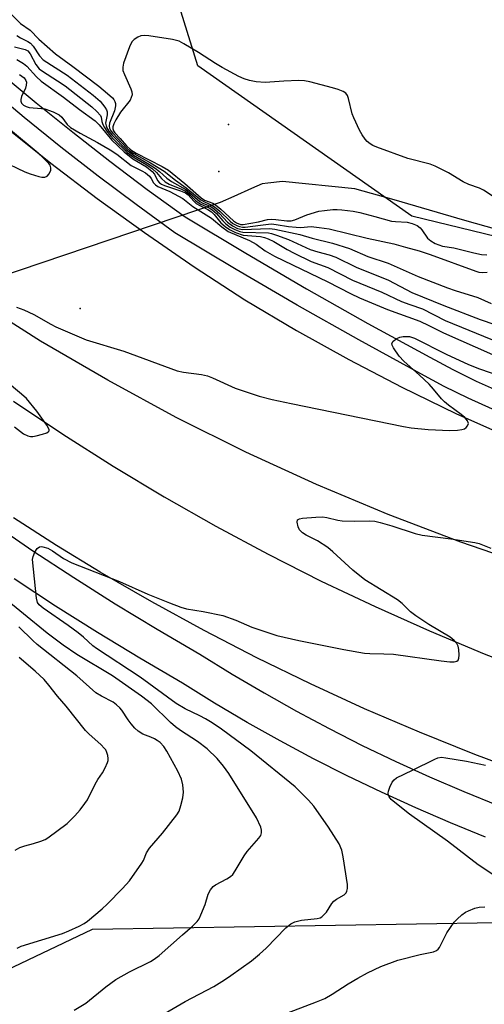
# Model space of a CAD drawing. Units: inches. Extents: x 1237769 to 1243769, y 553453 to 557454.
# Drawn here: x 1240284 to 1240404, y 556429 to 556685 of the extents above; entities that cross this region are included whole.
import ezdxf

# ---------------------------------------------------------------- set-up
doc = ezdxf.new("R2010")
doc.units = ezdxf.units.IN
doc.header["$MEASUREMENT"] = 0
for name, color, linetype in [('CNTRL-Analytical Point', 7, 'Continuous'), ('ELEV-Spot Elevation', 7, 'Continuous'), ('HYDRO-Hidden Single Line Stream', 5, 'Continuous'), ('HYDRO-Single Line Stream', 4, 'Continuous'), ('NTRL-Trees', 3, 'Continuous'), ('TRANS-Road', 130, 'Continuous'), ('TRANS-Street Sidewalk', 7, 'Continuous'), ('Undefined', 1, 'Continuous')]:
    doc.layers.add(name, color=color, linetype=linetype)

msp = doc.modelspace()

# ---------------------------------------------------------------- linework, layer by layer
at = {"layer": 'CNTRL-Analytical Point'}
msp.add_point((1240299.38, 556609.56, 511), dxfattribs=at)
at = {"layer": 'ELEV-Spot Elevation'}
for p in [(1240337.87, 556657.32, 501.72), (1240335.37, 556645.07, 500.13)]:
    msp.add_point(p, dxfattribs=at)
at = {"layer": 'HYDRO-Hidden Single Line Stream'}
msp.add_line((1240335.73, 556637.05), (1240198.9, 556590.71), dxfattribs=at)
at = {"layer": 'HYDRO-Single Line Stream'}
msp.add_lwpolyline([(1240407.52, 556629.99), (1240399.19, 556632.35), (1240380.83, 556637.69), (1240370.67, 556640.59), (1240351.88, 556642.48), (1240348.12, 556642.06), (1240346.63, 556641.9), (1240343.84, 556640.65), (1240339.24, 556638.61), (1240335.73, 556637.05)], dxfattribs=at)
at = {"layer": 'NTRL-Trees'}
msp.add_lwpolyline([(1240768, 556594.42), (1240545.9, 556594.42), (1240385.49, 556633.49), (1240329.96, 556672.56), (1240311.45, 556732.2), (1240397.82, 556765.11), (1240512.99, 556758.94), (1240580.86, 556686.96), (1240763.89, 556697.24)], dxfattribs=at)
msp.add_lwpolyline([(1241214.08, 556443.16), (1241230.75, 556415.03), (1241224.5, 556396.28), (1241196.37, 556384.82), (1241023.45, 556371.28), (1240940.12, 556345.24), (1240776.58, 556340.03), (1240643.25, 556328.57), (1240530.75, 556322.32), (1240465.12, 556310.86), (1240350.54, 556287.95), (1240266.16, 556260.86), (1240199.5, 556257.74), (1240174.5, 556283.78), (1240170.33, 556348.36), (1240191.16, 556395.24), (1240302.62, 556448.36), (1240428.66, 556450.45), (1240570.33, 556418.16), (1240803.66, 556429.61), (1241028.66, 556442.11), (1241164.08, 556452.53)], close=True, dxfattribs=at)
at = {"layer": 'TRANS-Road'}
for points in [[(1240280.01, 556656.71, 0), (1240291.79, 556647.26, 0), (1240303.81, 556638.11, 0), (1240316.05, 556629.27, 0), (1240328.97, 556620.31, 0), (1240342.15, 556611.74, 0), (1240355.52, 556603.8, 0), (1240369.1, 556596.24, 0), (1240382.88, 556589.08, 0), (1240396.87, 556582.3, 0), (1240411.04, 556575.92, 0)], [(1240609.61, 556502.3, 0), (1240590.1, 556504.4, 0), (1240570.64, 556506.92, 0), (1240560.86, 556508.41, 0), (1240551.24, 556509.86, 0), (1240531.9, 556513.24, 0), (1240512.65, 556517.02, 0), (1240493.48, 556521.24, 0), (1240474.42, 556525.86, 0), (1240455.45, 556530.91, 0), (1240436.6, 556536.36, 0), (1240417.29, 556542.28, 0), (1240398.19, 556548.83, 0), (1240379.32, 556556.01, 0), (1240360.7, 556563.81, 0), (1240342.35, 556572.23, 0), (1240324.29, 556581.26, 0), (1240306.54, 556590.88, 0), (1240289.11, 556601.08, 0), (1240272.04, 556611.86, 0)], [(1240282.07, 556585.45, 0), (1240294.9, 556576.86, 0), (1240307.94, 556568.59, 0), (1240321.17, 556560.64, 0), (1240334.59, 556553.01, 0), (1240348.19, 556545.71, 0), (1240361.97, 556538.74, 0), (1240375.91, 556532.11, 0), (1240390, 556525.82, 0), (1240404.25, 556519.88, 0), (1240418.64, 556514.28, 0)], [(1240416.24, 556488.37, 0), (1240401.76, 556493.76, 0), (1240387.41, 556499.51, 0), (1240373.21, 556505.6, 0), (1240359.15, 556512.03, 0), (1240345.26, 556518.8, 0), (1240331.54, 556525.9, 0), (1240317.99, 556533.33, 0), (1240304.62, 556541.09, 0), (1240293.27, 556548.02, 0), (1240282.06, 556555.2, 0)]]:
    msp.add_polyline3d(points, dxfattribs=at)
at = {"layer": 'TRANS-Street Sidewalk'}
for points in [[(1240278.6, 556670.72), (1240287.96, 556662.92), (1240297.46, 556655.27), (1240307.08, 556647.78), (1240316.82, 556640.45), (1240326.68, 556633.28), (1240342.36, 556623.87), (1240358.16, 556614.66), (1240374.08, 556605.66), (1240390.11, 556596.87), (1240396.1, 556593.67), (1240402.19, 556590.67), (1240408.36, 556587.85)], [(1240406.4, 556583.35), (1240400.08, 556586.23), (1240393.85, 556589.3), (1240387.77, 556592.55), (1240371.68, 556601.37), (1240355.71, 556610.4), (1240339.86, 556619.64), (1240323.97, 556629.18), (1240313.9, 556636.49), (1240304.09, 556643.88), (1240294.41, 556651.42), (1240284.85, 556659.12), (1240275.42, 556666.98)], [(1240276.64, 556553.78), (1240287.15, 556546.63), (1240297.77, 556539.66), (1240308.51, 556532.87), (1240319.36, 556526.27), (1240330.47, 556519.75), (1240338.83, 556514.58), (1240347.13, 556509.69), (1240355.53, 556504.97), (1240364.02, 556500.43), (1240372.61, 556496.07), (1240381.29, 556491.89), (1240390.06, 556487.9), (1240398.91, 556484.09), (1240407.83, 556480.47)], [(1240404.61, 556472.27), (1240395.51, 556475.97), (1240386.49, 556479.85), (1240377.56, 556483.92), (1240368.71, 556488.18), (1240359.96, 556492.62), (1240351.3, 556497.25), (1240342.73, 556502.06), (1240334.28, 556507.04), (1240325.93, 556512.21), (1240314.84, 556518.71), (1240303.87, 556525.39), (1240293, 556532.26), (1240282.26, 556539.31)]]:
    msp.add_lwpolyline(points, dxfattribs=at)
at = {"layer": 'Undefined'}
for points, elevation in [([(1240281.12, 556686.25), (1240283.9, 556683.53), (1240286.47, 556681.77), (1240288.71, 556679.44), (1240292.96, 556675.67), (1240297.5, 556672.36), (1240304.22, 556667.22), (1240306.49, 556665.36), (1240307.79, 556664.18), (1240308.15, 556663.75), (1240308.41, 556663.27), (1240308.56, 556662.74), (1240308.6, 556662.18), (1240308.28, 556660.82), (1240307.05, 556657.63), (1240306.92, 556656.88), (1240307.01, 556656.34), (1240307.37, 556655.65), (1240307.88, 556655), (1240311.49, 556651.19), (1240312.39, 556650.41), (1240313.35, 556649.75), (1240317.69, 556647.34), (1240321.17, 556645.2), (1240324.11, 556642.85), (1240326.93, 556640.89), (1240330.72, 556637.69), (1240331.62, 556637.2), (1240333.57, 556636.39), (1240334.29, 556635.94), (1240335.65, 556634.8), (1240338.3, 556632.23), (1240339.05, 556631.61), (1240340.22, 556630.97), (1240340.76, 556630.78), (1240341.49, 556630.65), (1240342.18, 556630.67), (1240346.17, 556631.13), (1240348.25, 556631.44), (1240349.05, 556631.48), (1240350.23, 556631.37), (1240353.46, 556630.85), (1240355.45, 556630.61), (1240356.56, 556630.59), (1240359.37, 556630.8), (1240361.4, 556630.59), (1240364, 556630.18), (1240373.87, 556627.76), (1240380.78, 556626.3), (1240383.79, 556625.41), (1240387.37, 556624.5), (1240390.2, 556623.56), (1240402.04, 556619.24), (1240402.84, 556618.99), (1240403.67, 556618.86), (1240405.04, 556618.94)], 504), ([(1240282.99, 556680.36), (1240283.88, 556679.79), (1240285.84, 556678.88), (1240286.48, 556678.45), (1240287.18, 556677.66), (1240288.84, 556675.09), (1240289.82, 556674.07), (1240296.05, 556670.09), (1240302.78, 556664.91), (1240304.58, 556663.37), (1240305.8, 556661.79), (1240306.21, 556661.07), (1240306.37, 556660.56), (1240306.38, 556659.8), (1240306.01, 556657.61), (1240306.12, 556656.91), (1240306.31, 556656.44), (1240306.88, 556655.53), (1240307.75, 556654.45), (1240311.35, 556650.79), (1240312.19, 556650.08), (1240313.27, 556649.32), (1240316.97, 556647.19), (1240318.85, 556645.95), (1240319.99, 556645.09), (1240321.93, 556643.33), (1240323.09, 556642.46), (1240326.81, 556640.39), (1240327.87, 556639.56), (1240330.47, 556637.29), (1240331.19, 556636.9), (1240333.15, 556636.05), (1240333.81, 556635.67), (1240335.53, 556634.19), (1240337.63, 556631.96), (1240338.89, 556630.98), (1240340.24, 556630.33), (1240341.56, 556629.99), (1240348.5, 556630.31), (1240349.92, 556630.16), (1240356.4, 556628.7), (1240359.57, 556627.77), (1240364.9, 556626.5), (1240369.27, 556625.11), (1240374.06, 556623.06), (1240379.31, 556621.27), (1240387.14, 556617.8), (1240394.75, 556614.86), (1240396.66, 556614.2), (1240402.61, 556612.41), (1240406.03, 556610.8)], 506), ([(1240409.55, 556636.65), (1240404.03, 556640.25), (1240402.98, 556640.76), (1240400.27, 556641.72), (1240398.74, 556642.39), (1240394.96, 556644.71), (1240391.54, 556646.5), (1240390.18, 556646.99), (1240384.39, 556648.43), (1240376.37, 556651.37), (1240375.33, 556651.83), (1240374.66, 556652.23), (1240373.9, 556652.86), (1240373.37, 556653.48), (1240372.59, 556654.61), (1240371.9, 556655.85), (1240370.4, 556659.02), (1240369.96, 556660.1), (1240369.05, 556664.01), (1240368.78, 556664.78), (1240368.34, 556665.41), (1240367.66, 556665.85), (1240366.32, 556666.37), (1240364.88, 556666.79), (1240359.01, 556668.36), (1240357.6, 556668.64), (1240356.12, 556668.69), (1240352.22, 556668.58), (1240347.36, 556668.18), (1240345.05, 556668.36), (1240343.34, 556668.7), (1240341.94, 556669.17), (1240340.57, 556669.74), (1240336.23, 556672.12), (1240334.48, 556673.15), (1240330.12, 556676.02), (1240326.34, 556678.23), (1240325.05, 556678.89), (1240323.36, 556679.33), (1240317.18, 556680.29), (1240316.01, 556680.39), (1240315.17, 556680.29), (1240314.38, 556679.97), (1240313.4, 556679.37), (1240312.83, 556678.76), (1240312.21, 556677.45), (1240310.68, 556673.25), (1240310.43, 556672.14), (1240310.51, 556671.33), (1240310.9, 556670.28), (1240312.58, 556666.58), (1240312.81, 556665.8), (1240312.86, 556665.02), (1240312.67, 556664.28), (1240312.33, 556663.6), (1240309.9, 556660.51), (1240308.68, 556658.53), (1240308.16, 556657.48), (1240307.89, 556656.7), (1240307.85, 556656.2), (1240308.01, 556655.69), (1240308.41, 556655.12), (1240309.78, 556653.69), (1240311.39, 556651.76), (1240312.58, 556650.69), (1240313.95, 556649.85), (1240320.65, 556646.39), (1240322.35, 556645.4), (1240326.53, 556641.97), (1240330.82, 556638.21), (1240331.69, 556637.67), (1240333.78, 556636.83), (1240334.52, 556636.4), (1240335.86, 556635.3), (1240339.16, 556632.32), (1240339.95, 556631.77), (1240340.99, 556631.34), (1240341.71, 556631.29), (1240345.66, 556631.99), (1240347.98, 556632.6), (1240349.03, 556632.72), (1240350.16, 556632.65), (1240353, 556632.25), (1240354.11, 556632.24), (1240355.13, 556632.53), (1240358.24, 556633.86), (1240361.36, 556634.78), (1240362.76, 556635), (1240365, 556635.2), (1240366.12, 556635.23), (1240367.29, 556635.14), (1240370.23, 556634.75), (1240371.97, 556634.41), (1240375.87, 556633.43), (1240380.16, 556632.22), (1240381.21, 556632.08), (1240384.21, 556631.91), (1240385.54, 556631.6), (1240386.8, 556631.05), (1240387.6, 556630.48), (1240388.05, 556629.95), (1240389.54, 556627.81), (1240390.35, 556627.06), (1240391.54, 556626.36), (1240393.4, 556625.7), (1240396.34, 556625.24), (1240401.56, 556623.97), (1240403.52, 556623.58), (1240404.92, 556623.41)], 502), ([(1240282.33, 556677.47), (1240285.15, 556676.77), (1240285.85, 556676.43), (1240286.45, 556675.68), (1240287.86, 556672.91), (1240288.8, 556671.78), (1240289.64, 556671.12), (1240293.56, 556668.62), (1240295.48, 556667.3), (1240302.42, 556661.88), (1240303.76, 556660.7), (1240304.67, 556659.62), (1240304.85, 556659.19), (1240305.05, 556658.11), (1240305.29, 556657.29), (1240305.68, 556656.51), (1240306.35, 556655.54), (1240307.25, 556654.36), (1240308.13, 556653.37), (1240311.61, 556650.05), (1240313.41, 556648.71), (1240316.71, 556646.78), (1240318.13, 556645.81), (1240319.17, 556644.85), (1240320.48, 556643.23), (1240321.48, 556642.37), (1240322.46, 556641.82), (1240325.66, 556640.5), (1240326.69, 556639.98), (1240327.69, 556639.22), (1240329.32, 556637.6), (1240329.98, 556637.05), (1240330.74, 556636.61), (1240332.88, 556635.64), (1240333.57, 556635.23), (1240334.76, 556634.17), (1240336.4, 556632.27), (1240337.2, 556631.49), (1240338.3, 556630.64), (1240339.49, 556630.01), (1240340.82, 556629.5), (1240341.63, 556629.31), (1240348.23, 556629.15), (1240349.02, 556629.02), (1240350.38, 556628.59), (1240353.46, 556627.46), (1240359.09, 556624.88), (1240361.06, 556624.24), (1240364.01, 556623.46), (1240365.75, 556622.85), (1240371, 556620.25), (1240379.44, 556616.91), (1240385.45, 556613.7), (1240393.73, 556610.28), (1240403.2, 556606.67), (1240415.16, 556602.57)], 508), ([(1240283.01, 556674.2), (1240284.68, 556673.16), (1240285.52, 556672.45), (1240288.03, 556669.63), (1240289.26, 556668.52), (1240295.08, 556664.41), (1240299.26, 556661.2), (1240303.26, 556658.27), (1240304.31, 556657.24), (1240307.61, 556653.22), (1240310.82, 556650.22), (1240313.08, 556648.37), (1240316.6, 556646.26), (1240318.11, 556645.12), (1240318.66, 556644.43), (1240319.5, 556642.71), (1240320.02, 556642.14), (1240320.47, 556641.84), (1240321.25, 556641.49), (1240325.43, 556640.1), (1240326.74, 556639.51), (1240327.39, 556639.01), (1240328.89, 556637.36), (1240329.49, 556636.8), (1240330.47, 556636.23), (1240332.55, 556635.26), (1240333.47, 556634.64), (1240334.17, 556633.92), (1240335.94, 556631.78), (1240337.01, 556630.83), (1240338.17, 556630), (1240339.73, 556629.29), (1240341.71, 556628.58), (1240346.15, 556628.17), (1240347.22, 556627.96), (1240348.15, 556627.63), (1240349.65, 556626.89), (1240353.09, 556624.81), (1240354.89, 556623.87), (1240359.36, 556621.74), (1240363.63, 556620.13), (1240370.04, 556616.91), (1240377.66, 556613.75), (1240382.8, 556611.37), (1240384.92, 556610.57), (1240388.25, 556609.47), (1240394.1, 556606.39), (1240408.27, 556600.61)], 510), ([(1240283.67, 556670.25), (1240284.87, 556669.44), (1240285.34, 556668.71), (1240285.44, 556668.25), (1240285.42, 556667.5), (1240285.22, 556666.73), (1240284.19, 556664.59), (1240283.97, 556663.79), (1240284.02, 556663.31), (1240284.2, 556662.86), (1240284.69, 556662.33), (1240285.37, 556661.96), (1240286.15, 556661.73), (1240289.39, 556661.48), (1240290.25, 556661.33), (1240292.43, 556660.57), (1240293.96, 556659.84), (1240294.67, 556659.22), (1240296.03, 556657.25), (1240296.85, 556656.53), (1240299.36, 556655.07), (1240303.86, 556652.66), (1240307.19, 556650.73), (1240308.92, 556649.58), (1240312.67, 556646.64), (1240315.44, 556645.27), (1240316.38, 556644.72), (1240317.39, 556643.87), (1240317.84, 556643.24), (1240318.43, 556642.13), (1240318.92, 556641.6), (1240319.59, 556641.23), (1240322.69, 556639.87), (1240326.03, 556638.1), (1240328.63, 556636.04), (1240333.51, 556632.94), (1240336.13, 556630.72), (1240337.81, 556629.52), (1240343.34, 556627.14), (1240345.04, 556626.18), (1240347.39, 556624.48), (1240349.85, 556623.1), (1240363.65, 556616.41), (1240369.5, 556613.38), (1240371.89, 556612.3), (1240379.14, 556609.3), (1240387.49, 556606.23), (1240389.9, 556605.11), (1240393.66, 556603.22), (1240406.37, 556597.6)], 512), ([(1240278.89, 556647.97), (1240285.05, 556645), (1240286.42, 556644.45), (1240288.64, 556643.77), (1240289.47, 556643.6), (1240290.25, 556643.59), (1240290.84, 556643.88), (1240291.35, 556644.47), (1240291.81, 556645.42), (1240291.83, 556646.08), (1240291.59, 556646.73), (1240291.26, 556647.18), (1240289.84, 556648.65), (1240288.53, 556649.83), (1240281.34, 556655.78)], 512), ([(1240282.92, 556609.9), (1240284.78, 556609.16), (1240287.37, 556607.97), (1240291.78, 556605.43), (1240293.1, 556604.75), (1240300.94, 556601.37), (1240310.7, 556598.43), (1240324.56, 556593.35), (1240326.19, 556592.98), (1240330.85, 556592.38), (1240332.48, 556592.02), (1240333.74, 556591.53), (1240339.62, 556588.86), (1240345.83, 556586.75), (1240349.19, 556585.91), (1240354.19, 556584.84), (1240383.29, 556578.92), (1240385.31, 556578.56), (1240389.66, 556578.1), (1240395.3, 556577.87), (1240397.31, 556577.93), (1240398.4, 556578.07), (1240399.15, 556578.31), (1240399.59, 556578.62), (1240399.93, 556579.02), (1240400.17, 556579.68), (1240399.93, 556580.34), (1240399.21, 556581.21), (1240398.24, 556582.03), (1240395, 556584.38), (1240393.95, 556585.26), (1240393.19, 556586.07), (1240391.08, 556588.6), (1240389.91, 556589.85), (1240387.48, 556592.23), (1240383.35, 556595.81), (1240382.2, 556597.12), (1240380.68, 556599.28), (1240380.34, 556599.97), (1240380.29, 556600.41), (1240380.65, 556601.01), (1240381.53, 556601.69), (1240382.31, 556602.08), (1240383.18, 556602.24), (1240384.82, 556602.21), (1240386.17, 556601.83), (1240394.37, 556597.69), (1240400.14, 556594.99), (1240403, 556593.82), (1240411.58, 556590.9)], 514), ([(1240282.39, 556578.81), (1240284.71, 556576.99), (1240285.78, 556576.43), (1240286.55, 556576.27), (1240287.09, 556576.27), (1240287.95, 556576.42), (1240289.66, 556576.9), (1240290.71, 556577.26), (1240291.13, 556577.48), (1240291.37, 556577.76), (1240291.35, 556578.13), (1240290.73, 556579.25), (1240288.16, 556582.83), (1240285.45, 556586.12), (1240284.21, 556587.31), (1240279.94, 556590.86)], 514), ([(1240297.83, 556427.31), (1240300.91, 556429.19), (1240306.05, 556433.39), (1240308.62, 556435.28), (1240312.23, 556437.26), (1240317.65, 556439.98), (1240318.59, 556440.57), (1240319.9, 556441.57), (1240325.97, 556446.94), (1240328.53, 556449.11), (1240329.78, 556450.35), (1240330.25, 556451.06), (1240330.74, 556452.09), (1240331.79, 556454.77), (1240332.6, 556457.42), (1240333.21, 556458.6), (1240333.88, 556459.41), (1240334.5, 556459.92), (1240337.49, 556461.44), (1240338.39, 556462.04), (1240338.97, 556462.59), (1240339.6, 556463.5), (1240341.91, 556467.4), (1240342.77, 556468.5), (1240345.78, 556471.98), (1240346.25, 556472.68), (1240346.48, 556473.35), (1240346.49, 556474.06), (1240346.27, 556474.87), (1240345.18, 556477.29), (1240337.99, 556488.78), (1240336.63, 556490.65), (1240334.97, 556492.68), (1240332.31, 556495.18), (1240329.85, 556497.06), (1240325.46, 556499.91), (1240324.12, 556500.89), (1240322.81, 556502.07), (1240317.87, 556506.89), (1240315.35, 556508.89), (1240307.8, 556514.17), (1240298.54, 556519.66), (1240294.99, 556522.12), (1240290.81, 556525.24), (1240278.51, 556535.28)], 514), ([(1240283.04, 556443.47), (1240284.08, 556443.93), (1240294.8, 556447.28), (1240296.44, 556447.93), (1240299.13, 556449.15), (1240300.43, 556449.82), (1240301.29, 556450.41), (1240305.08, 556453.69), (1240306.38, 556454.89), (1240310.36, 556458.91), (1240312.18, 556460.88), (1240315.38, 556465.47), (1240315.81, 556466.24), (1240316.64, 556468.19), (1240317.39, 556469.38), (1240320.75, 556473.27), (1240324.51, 556478.05), (1240325.07, 556479.05), (1240325.53, 556480.45), (1240326.02, 556482.47), (1240326.17, 556483.9), (1240326.06, 556485.83), (1240325.66, 556487.35), (1240324.78, 556489.35), (1240321.86, 556494.62), (1240321.09, 556495.83), (1240320.12, 556496.83), (1240319.37, 556497.39), (1240318.68, 556497.78), (1240317.72, 556498.21), (1240315.62, 556498.97), (1240314.42, 556499.76), (1240313.55, 556500.55), (1240312.59, 556501.64), (1240311.82, 556502.68), (1240310.23, 556505.2), (1240309.68, 556505.86), (1240308.86, 556506.64), (1240307.95, 556507.31), (1240304.91, 556508.84), (1240303.48, 556509.77), (1240298.5, 556514.16), (1240288.2, 556522.31), (1240287.1, 556523.29), (1240283.5, 556526.84)], 512), ([(1240282.55, 556468.89), (1240283.77, 556469.54), (1240285.05, 556470.04), (1240287.27, 556470.57), (1240289.21, 556471.19), (1240290.28, 556471.65), (1240291.03, 556472.1), (1240295.99, 556475.79), (1240298.05, 556477.83), (1240299.4, 556479.34), (1240300.65, 556480.98), (1240301.3, 556481.95), (1240303.25, 556486.06), (1240303.98, 556487.23), (1240305.19, 556488.92), (1240305.89, 556490.24), (1240306.47, 556491.6), (1240306.63, 556492.15), (1240306.67, 556492.68), (1240306.57, 556493.45), (1240306.35, 556494.21), (1240306.02, 556494.92), (1240305.72, 556495.32), (1240304.77, 556496.28), (1240301.74, 556498.96), (1240300.75, 556499.97), (1240295.73, 556506.26), (1240293.5, 556508.86), (1240291.3, 556511.68), (1240290.02, 556513.19), (1240287.69, 556515.36), (1240283.6, 556518.94)], 510)]:
    msp.add_lwpolyline(points, dxfattribs=dict(at, elevation=elevation))
for points in [[(1240320.4, 556425.98, 516), (1240326.65, 556429.6, 516), (1240334.11, 556433.52, 516), (1240336.82, 556435.18, 516), (1240338.52, 556436.32, 516), (1240343.83, 556440.17, 516), (1240345.9, 556441.88, 516), (1240347.67, 556443.47, 516), (1240352.76, 556448.68, 516), (1240354.08, 556449.77, 516), (1240355.13, 556450.24, 516), (1240356.81, 556450.72, 516), (1240360.85, 556451.16, 516), (1240361.66, 556451.35, 516), (1240362.14, 556451.6, 516), (1240362.75, 556452.14, 516), (1240363.3, 556452.79, 516), (1240364.71, 556455, 516), (1240365.25, 556455.65, 516), (1240365.94, 556456.16, 516), (1240367.86, 556457.28, 516), (1240368.39, 556457.79, 516), (1240368.62, 556458.21, 516), (1240368.8, 556458.92, 516), (1240368.78, 556459.98, 516), (1240367.68, 556467.16, 516), (1240367.28, 556468.87, 516), (1240366.58, 556470.51, 516), (1240363.82, 556474.87, 516), (1240359.99, 556480.33, 516), (1240358.67, 556481.84, 516), (1240355.22, 556485.32, 516), (1240343.66, 556494.69, 516), (1240336.05, 556500.32, 516), (1240333.66, 556501.96, 516), (1240331.96, 556502.98, 516), (1240330.47, 556503.77, 516), (1240326.61, 556505.59, 516), (1240324.27, 556506.97, 516), (1240314.96, 556513.76, 516), (1240303.65, 556521.21, 516), (1240302.72, 556521.93, 516), (1240300.25, 556524.2, 516), (1240298.87, 556525.31, 516), (1240296.28, 556527.24, 516), (1240289.8, 556531.75, 516), (1240288.77, 556532.62, 516), (1240288.35, 556533.21, 516), (1240288.04, 556534.27, 516), (1240287.06, 556544.34, 516), (1240287.17, 556545.15, 516), (1240287.63, 556546.22, 516), (1240288.25, 556547.18, 516), (1240288.82, 556547.66, 516), (1240289.26, 556547.73, 516), (1240289.75, 556547.67, 516), (1240291.03, 556547.25, 516), (1240292.18, 556546.59, 516), (1240295.1, 556544.62, 516), (1240297.26, 556543.47, 516), (1240309.58, 556538.63, 516), (1240317, 556535.31, 516), (1240322.57, 556533.06, 516), (1240325.56, 556531.99, 516), (1240326.96, 556531.58, 516), (1240331.3, 556530.89, 516), (1240336.41, 556529.81, 516), (1240339.76, 556528.56, 516), (1240343.94, 556526.77, 516), (1240350.44, 556524.63, 516), (1240356.17, 556523.33, 516), (1240367.79, 556520.98, 516), (1240373.18, 556520.06, 516), (1240374.6, 556519.91, 516), (1240378.19, 556519.87, 516), (1240380.67, 556519.73, 516), (1240393.08, 556518.03, 516), (1240395.34, 556517.8, 516), (1240396.43, 556517.77, 516), (1240397.12, 556517.93, 516), (1240397.47, 556518.25, 516), (1240397.65, 556518.71, 516), (1240397.72, 556519.54, 516), (1240397.66, 556521.02, 516), (1240397.49, 556521.88, 516), (1240397.14, 556522.58, 516), (1240396.45, 556523.36, 516), (1240395.39, 556524.16, 516), (1240389.87, 556527.48, 516), (1240386.51, 556529.69, 516), (1240385.12, 556530.78, 516), (1240382.92, 556532.94, 516), (1240381.74, 556533.9, 516), (1240373.26, 556539.09, 516), (1240370.17, 556541.62, 516), (1240364.96, 556546.36, 516), (1240363.62, 556547.45, 516), (1240360.96, 556549.21, 516), (1240358.08, 556550.67, 516), (1240357.12, 556551.28, 516), (1240356.34, 556552.06, 516), (1240355.98, 556552.79, 516), (1240355.69, 556554.05, 516), (1240355.8, 556554.64, 516), (1240356.34, 556554.95, 516), (1240357.11, 556555.09, 516), (1240360.57, 556555.35, 516), (1240362.28, 556555.4, 516), (1240363.42, 556555.26, 516), (1240366.27, 556554.56, 516), (1240367.42, 556554.37, 516), (1240370.69, 556554.3, 516), (1240374.5, 556554.38, 516), (1240375.87, 556554.28, 516), (1240377.25, 556553.99, 516), (1240380.27, 556553.11, 516), (1240386.33, 556551.08, 516), (1240388.1, 556550.64, 516), (1240395.59, 556549.72, 516), (1240401.81, 556548.78, 516), (1240402.95, 556548.48, 516), (1240405.99, 556547.31, 516)], [(1240413.44, 556457.92, 518), (1240402.65, 556465.1, 518), (1240394.68, 556471.19, 518), (1240384.87, 556478.19, 518), (1240381.44, 556480.87, 518), (1240380.1, 556482.05, 518), (1240379.59, 556482.7, 518), (1240379.38, 556483.18, 518), (1240379.32, 556483.67, 518), (1240379.4, 556484.18, 518), (1240379.77, 556485.23, 518), (1240380.39, 556486.5, 518), (1240380.87, 556487.15, 518), (1240381.52, 556487.64, 518), (1240385.64, 556489.62, 518), (1240391.4, 556492.54, 518), (1240392.2, 556492.85, 518), (1240393.13, 556492.99, 518), (1240394.29, 556492.88, 518), (1240399.62, 556492.01, 518), (1240404.58, 556490.98, 518)], [(1240350.11, 556425.41, 518), (1240360.71, 556429.48, 518), (1240362.88, 556430.41, 518), (1240364.79, 556431.46, 518), (1240368.97, 556434.19, 518), (1240371.44, 556435.67, 518), (1240373.98, 556437.02, 518), (1240377.44, 556438.65, 518), (1240381.86, 556440.35, 518), (1240387.61, 556441.77, 518), (1240391.05, 556442.51, 518), (1240391.82, 556442.79, 518), (1240392.33, 556443.21, 518), (1240392.65, 556443.64, 518), (1240394.55, 556447.45, 518), (1240396.43, 556450.15, 518), (1240397.21, 556450.98, 518), (1240398.47, 556452.09, 518), (1240399.36, 556452.75, 518), (1240400.14, 556453.16, 518), (1240401.77, 556453.82, 518), (1240402.9, 556454.09, 518), (1240404.36, 556454.14, 518)]]:
    msp.add_polyline3d(points, dxfattribs=at)

doc.saveas('drawing.dxf')
